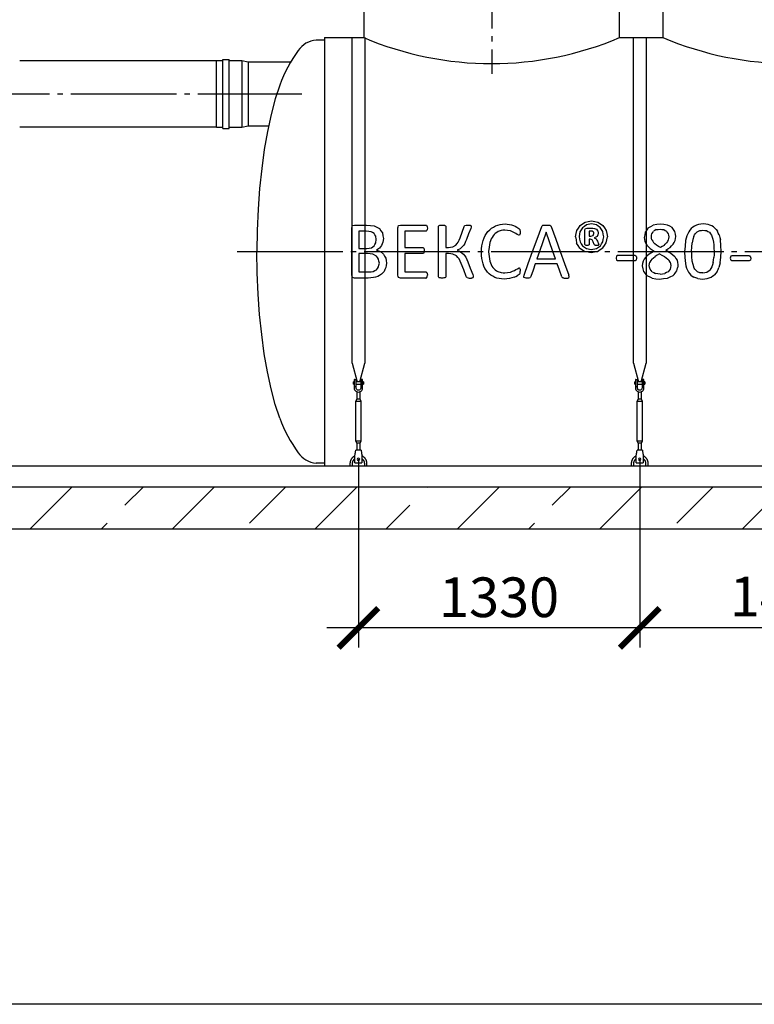
# Model space of a CAD drawing. Units: millimetres. Extents: x -59121 to 112088, y 56226 to 75287.
# Drawn here: x 63544 to 67017, y 57318 to 61974 of the extents above; entities that cross this region are included whole.
import ezdxf

# ---------------------------------------------------------------- set-up
doc = ezdxf.new("R2010")
doc.units = ezdxf.units.MM
doc.linetypes.add('ГОСТ 2.303 5', pattern=[24, 20, -1.5, 1, -1.5])
for name, color, linetype in [('A-GENM', 13, 'Continuous'), ('M-EQPM', 50, 'Continuous'), ('Слой1', 7, 'ГОСТ 2.303 5')]:
    doc.layers.add(name, color=color, linetype=linetype)
doc.layers.add('РАЗМЕРЫ', color=3, linetype='Continuous', lineweight=25)
doc.styles.add('ГОСТ 2.304', font='CS_Gost2304.shx')
doc.dimstyles.new('СПДС', dxfattribs={"dimscale": 100, "dimtxt": 2.5, "dimasz": 2.5, "dimexe": 1.25, "dimexo": 0.625, "dimtad": 1, "dimdec": 0, "dimtxsty": 'ГОСТ 2.304', "dimblk": 'ARCHTICK', "dimblk1": 'ARCHTICK', "dimblk2": 'ARCHTICK', "dimcen": 2.5, "dimdle": 2, "dimadec": 0, "dimazin": 2, "dimtfac": 0.75, "dimtdec": 4, "dimtmove": 1, "dimatfit": 3, "dimfxl": 1, "dimtfill": 1, "dimtolj": 1, "dimarcsym": 0})

# ---------------------------------------------------------------- blocks, each defined once
blk = doc.blocks.new('_ARCHTICK')
at = {"color": 0, "linetype": 'ByBlock', "const_width": 0.15}
blk.add_lwpolyline([(-0.5, -0.5), (0.5, 0.5)], dxfattribs=at)
blk = doc.blocks.new('*D206')
at = {"layer": 'Defpoints', "color": 0}
for p in [(66475.6, 59941.9), (67895.6, 59941.9), (66475.6, 59098.1)]:
    blk.add_point(p, dxfattribs=at)
at = {"layer": 'РАЗМЕРЫ', "color": 0, "lineweight": -2}
for p, q in [((66475.6, 59895), (66475.6, 59004.4)), ((67895.6, 59895), (67895.6, 59004.4)), ((68045.6, 59098.1), (66325.6, 59098.1))]:
    blk.add_line(p, q, dxfattribs=at)
at = {"layer": 'РАЗМЕРЫ', "color": 0, "lineweight": -2, "xscale": 187.5, "yscale": 187.5, "zscale": 187.5, "rotation": 180}
blk.add_blockref('_ARCHTICK', (66475.6, 59098.1), dxfattribs=at)
at = {"layer": 'РАЗМЕРЫ', "color": 0, "lineweight": -2, "xscale": 187.5, "yscale": 187.5, "zscale": 187.5}
blk.add_blockref('_ARCHTICK', (67895.6, 59098.1), dxfattribs=at)
at = {"layer": 'РАЗМЕРЫ', "color": 0, "ltscale": 100, "insert": (67185.6, 59246), "char_height": 187.5, "attachment_point": 5, "style": 'ГОСТ 2.304', "bg_fill": 3, "box_fill_scale": 1.1, "bg_fill_color": 256, "bg_fill_true_color": 13158600, "bg_fill_transparency": 0}
blk.add_mtext('\\A1;1420', dxfattribs=at)
blk = doc.blocks.new('*D207')
at = {"layer": 'Defpoints', "color": 0}
for p in [(65145.6, 59941.9), (66475.6, 59941.9), (65145.6, 59098.1)]:
    blk.add_point(p, dxfattribs=at)
at = {"layer": 'РАЗМЕРЫ', "color": 0, "lineweight": -2}
for p, q in [((65145.6, 59895), (65145.6, 59004.4)), ((66475.6, 59895), (66475.6, 59004.4)), ((66625.6, 59098.1), (64995.6, 59098.1))]:
    blk.add_line(p, q, dxfattribs=at)
at = {"layer": 'РАЗМЕРЫ', "color": 0, "lineweight": -2, "xscale": 187.5, "yscale": 187.5, "zscale": 187.5, "rotation": 180}
blk.add_blockref('_ARCHTICK', (65145.6, 59098.1), dxfattribs=at)
at = {"layer": 'РАЗМЕРЫ', "color": 0, "lineweight": -2, "xscale": 187.5, "yscale": 187.5, "zscale": 187.5}
blk.add_blockref('_ARCHTICK', (66475.6, 59098.1), dxfattribs=at)
at = {"layer": 'РАЗМЕРЫ', "color": 0, "ltscale": 100, "insert": (65810.6, 59242.7), "char_height": 187.5, "attachment_point": 5, "style": 'ГОСТ 2.304', "bg_fill": 3, "box_fill_scale": 1.1, "bg_fill_color": 256, "bg_fill_true_color": 13158600, "bg_fill_transparency": 0}
blk.add_mtext('\\A1;1330', dxfattribs=at)

msp = doc.modelspace()

# ---------------------------------------------------------------- hatches: boundary and pattern name
at = {"layer": 'A-GENM', "ltscale": 75}
h = msp.add_hatch(dxfattribs=at)
h.set_pattern_fill('ANSI33', color=256, scale=75, style=0)
h.set_pattern_definition([(45, (47371.6, 46712.2), (-336.76, 336.76), []), (45, (47708.36, 46712.2), (-336.76, 336.76), [238.125, -119.0625])])
h.paths.add_polyline_path([(53525.6, 59765), (70005.6, 59765), (70005.6, 59565), (53525.6, 59565)])

# ---------------------------------------------------------------- linework, layer by layer
at = {"layer": 'A-GENM'}
for p, q in [((65170.6, 62073), (65170.6, 61889)), ((66380.6, 61889), (66380.6, 62073)), ((66585.6, 62073), (66585.6, 61889)), ((65115.6, 60349.3), (65115.6, 61889)), ((65175.6, 61889), (65175.6, 60349.3)), ((66445.6, 60349.3), (66445.6, 61889)), ((66505.6, 61889), (66505.6, 60349.3)), ((64985.6, 61877), (64945.6, 61877)), ((64503.8, 61458.8), (64503.8, 61786.3)), ((64503.8, 61786.3), (64533.8, 61786.3)), ((64533.8, 61458.8), (64533.8, 61786.3)), ((64503.8, 61780), (64473.8, 61780)), ((64473.8, 61465), (64473.8, 61780)), ((64593.8, 61780), (64533.8, 61780)), ((64623.8, 61773.8), (64593.8, 61780)), ((64593.8, 61780), (64593.8, 61465)), ((64825.2, 61773.8), (64623.8, 61773.8)), ((64623.8, 61773.8), (64623.8, 61471.3)), ((64473.8, 61465), (64503.8, 61465)), ((64503.8, 61458.8), (64533.8, 61458.8)), ((64533.8, 61465), (64593.8, 61465)), ((64593.8, 61465), (64623.8, 61471.3)), ((64623.8, 61471.3), (64720.8, 61471.3)), ((65118.3, 60999.9), (65126.7, 61002.9)), ((65126.7, 61002.9), (65183.7, 61002.9)), ((65335.5, 60999.9), (65344, 61002.9)), ((65344, 61002.9), (65464.7, 61002.9)), ((65467.5, 61002.1), (65469.6, 60999.5)), ((65469.6, 60999.5), (65470.9, 60994.9)), ((65470.9, 60994.9), (65471.4, 60988.2)), ((65524.4, 60997), (65525.2, 60999.5)), ((65524.4, 60877), (65524.4, 60997)), ((65525.2, 60999.5), (65528, 61001.3)), ((65554.7, 61001.3), (65557.4, 60999.5)), ((65557.4, 60999.5), (65558.2, 60997)), ((65558.2, 60997), (65558.2, 60896.8)), ((65645.1, 60995.2), (65646.6, 60998.6)), ((65646.6, 60998.6), (65649.4, 61001)), ((65649.4, 61001), (65654.6, 61002.4)), ((65675.9, 61001.4), (65678.3, 60999.5)), ((65678.9, 60996.8), (65678.2, 60992.2)), ((65678.3, 60999.5), (65678.9, 60996.8)), ((66012.5, 60996.1), (66014.5, 60999.5)), ((66014.5, 60999.5), (66018.2, 61001.6)), ((66050.7, 61001.6), (66054.6, 60999.4)), ((66054.6, 60999.4), (66056.7, 60995.9)), ((66247.5, 61007.8), (66223.5, 61003.1)), ((66270.5, 61003.5), (66247.5, 61007.8)), ((65114.3, 60877), (65114.3, 60989.4)), ((65148.1, 60974), (65148.1, 60891.9)), ((65182.5, 60974), (65148.1, 60974)), ((65230.1, 60934), (65227.6, 60950.7)), ((65331.4, 60877), (65331.4, 60989.4)), ((65464.7, 60974), (65365.2, 60974)), ((65365.2, 60974), (65365.2, 60896.8)), ((65469.6, 60977.3), (65467.5, 60974.8)), ((65470.9, 60981.8), (65469.6, 60977.3)), ((65471.4, 60988.2), (65470.9, 60981.8)), ((65678.2, 60992.2), (65676.4, 60986.2)), ((65820.8, 60977.1), (65806, 60972)), ((65904.3, 60954.7), (65896.5, 60958.4)), ((65904.7, 60986.3), (65908.1, 60982.3)), ((65908.8, 60958.2), (65907, 60955.5)), ((65908.1, 60982.3), (65909.4, 60979.2)), ((65910, 60962.6), (65908.8, 60958.2)), ((65909.4, 60979.2), (65910.2, 60974.9)), ((65910.5, 60969.1), (65910, 60962.6)), ((65910.2, 60974.9), (65910.5, 60969.1)), ((66216.6, 60979.4), (66218.7, 60986)), ((66216.6, 60910.1), (66216.6, 60979.4)), ((66218.7, 60986), (66225.2, 60988.5)), ((66225.2, 60988.5), (66247.4, 60988.5)), ((66235.8, 60974), (66235.8, 60949.9)), ((66244.7, 60974), (66235.8, 60974)), ((66235.8, 60949.9), (66244.3, 60949.9)), ((66244.3, 60949.9), (66255.5, 60953.3)), ((66255.8, 60970.6), (66251.4, 60973.1)), ((66255.5, 60953.3), (66258.6, 60962.4)), ((66258, 60966.9), (66255.8, 60970.6)), ((66258.6, 60962.4), (66258, 60966.9)), ((66261, 60987.1), (66271, 60982.6)), ((66277.3, 60975.1), (66279.4, 60964.3)), ((65206.9, 60895.4), (65220, 60904.6)), ((65227.7, 60918.1), (65230.1, 60934)), ((65263.9, 60938.5), (65261.7, 60921.2)), ((65591.4, 60899.5), (65606.3, 60907.8)), ((65638.4, 60900.7), (65626.8, 60890.8)), ((66218.6, 60907.2), (66216.6, 60910.1)), ((66235.8, 60909.9), (66234.1, 60907.1)), ((66235.8, 60935.4), (66235.8, 60909.9)), ((66241, 60935.4), (66235.8, 60935.4)), ((66250.6, 60932.7), (66241, 60935.4)), ((66256.1, 60923.4), (66250.6, 60932.7)), ((66260.1, 60910.8), (66256.1, 60923.4)), ((66261.2, 60908.5), (66260.1, 60910.8)), ((66260.9, 60941.9), (66269.6, 60936.9)), ((66263.1, 60907.3), (66261.2, 60908.5)), ((66276.5, 60926.4), (66281.2, 60914.7)), ((66282.5, 60909.4), (66280.8, 60907.1)), ((66281.2, 60914.7), (66282.5, 60909.4)), ((65114.3, 60765.6), (65114.3, 60877)), ((65148.1, 60891.9), (65186, 60891.9)), ((65148.1, 60867.8), (65148.1, 60781)), ((65187.7, 60867.8), (65148.1, 60867.8)), ((65230.7, 60856.2), (65213.6, 60864.9)), ((65245, 60893.5), (65230.5, 60884.4)), ((65230.5, 60884.4), (65249.2, 60877.4)), ((65249.7, 60877), (65264.3, 60864.5)), ((65331.4, 60765.6), (65331.4, 60877)), ((65365.2, 60896.8), (65450.3, 60896.8)), ((65365.2, 60867.8), (65365.2, 60781)), ((65450.3, 60867.8), (65365.2, 60867.8)), ((65450.3, 60896.8), (65453, 60895.8)), ((65453, 60895.8), (65455.2, 60893.2)), ((65455.2, 60871), (65453, 60868.5)), ((65455.2, 60893.2), (65456.5, 60888.7)), ((65456.5, 60875.3), (65455.2, 60871)), ((65456.5, 60888.7), (65456.9, 60881.8)), ((65456.9, 60881.8), (65456.6, 60877)), ((65524.4, 60758.2), (65524.4, 60877)), ((65558.2, 60896.8), (65571.7, 60896.8)), ((65558.2, 60867.8), (65558.2, 60758.2)), ((65572, 60867.8), (65558.2, 60867.8)), ((65609.1, 60856.7), (65592.7, 60865.1)), ((65626.8, 60890.8), (65612.8, 60884.6)), ((65612.8, 60884.6), (65627.9, 60877)), ((65628.8, 60876.6), (65641.8, 60865.8)), ((65761, 60877), (65760.9, 60875.9)), ((66223.4, 60877), (66246.8, 60872.6)), ((66223.8, 60891.5), (66246.8, 60887.1)), ((66246.8, 60887.1), (66271, 60891.9)), ((66246.8, 60872.6), (66268.9, 60877)), ((66268.9, 60877), (66276.5, 60878.5)), ((66365.8, 60855.5), (66364, 60846.2)), ((66371.1, 60858.2), (66365.8, 60855.5)), ((66453.6, 60858.2), (66371.1, 60858.2)), ((66458.7, 60855.6), (66456.5, 60857.6)), ((66458.7, 60855.6), (66460, 60851.8)), ((66539.4, 60876.9), (66520.4, 60865.9)), ((66610, 60876.9), (66598.6, 60883.4)), ((66610, 60876.9), (66623.2, 60869.3)), ((66721.2, 60877), (66721.1, 60879.2)), ((66827.2, 60877), (66827.3, 60875.7)), ((66860.9, 60877), (66861, 60878.1)), ((66905.6, 60855.4), (66903.8, 60846.1)), ((66910.9, 60858), (66905.6, 60855.4)), ((66993.4, 60858), (66910.9, 60858)), ((66998.4, 60855.5), (66996.3, 60857.5)), ((66998.4, 60855.5), (66999.8, 60851.7)), ((66085.3, 60819.6), (65981.3, 60819.6)), ((65989.7, 60843.7), (66076.6, 60843.7)), ((66364, 60846.2), (66365.8, 60836.8)), ((66371.1, 60834), (66365.8, 60836.8)), ((66453.6, 60834), (66371.1, 60834)), ((66458.8, 60836.7), (66453.6, 60834)), ((66460.5, 60846.2), (66458.8, 60836.7)), ((66460, 60851.8), (66460.5, 60846.2)), ((66903.8, 60846.1), (66905.6, 60836.6)), ((66910.9, 60833.9), (66905.6, 60836.6)), ((66993.4, 60833.9), (66910.9, 60833.9)), ((66998.6, 60836.6), (66993.4, 60833.9)), ((67000.3, 60846.1), (66998.6, 60836.6)), ((66999.8, 60851.7), (67000.3, 60846.1)), ((65148.1, 60781), (65196.1, 60781)), ((65365.2, 60781), (65464.6, 60781)), ((65467.4, 60780.2), (65469.6, 60777.7)), ((65469.6, 60777.7), (65471, 60773.2)), ((65469.6, 60755.4), (65471, 60760)), ((65471, 60773.2), (65471.4, 60766.4)), ((65471, 60760), (65471.4, 60766.4)), ((65656.3, 60756.4), (65654.7, 60759.9)), ((65685.8, 60769.1), (65688.1, 60762)), ((65688.1, 60762), (65688.5, 60758.4)), ((65805.4, 60782.6), (65820.6, 60777.8)), ((65897.2, 60796.5), (65905.3, 60800.3)), ((65905.6, 60769.4), (65908.3, 60772.7)), ((65907.7, 60799.7), (65909.3, 60797.4)), ((65908.3, 60772.7), (65909.6, 60775.8)), ((65909.3, 60797.4), (65910.2, 60792.8)), ((65909.6, 60775.8), (65910.3, 60779.9)), ((65910.2, 60792.8), (65910.5, 60785.4)), ((65910.3, 60779.9), (65910.5, 60785.4)), ((65927, 60758.4), (65928.6, 60765.2)), ((66142.2, 60758.2), (66140.6, 60765.1)), ((66760.5, 60777.5), (66749.5, 60781.7)), ((65126.6, 60752), (65118.3, 60755)), ((65191.7, 60752), (65126.6, 60752)), ((65343.9, 60752), (65335.4, 60755)), ((65464.6, 60752), (65343.9, 60752)), ((65467.4, 60752.8), (65469.6, 60755.4)), ((65525.2, 60755.5), (65524.4, 60758.2)), ((65528, 60753.7), (65525.2, 60755.5)), ((65557.4, 60755.5), (65554.7, 60753.7)), ((65558.2, 60758.2), (65557.4, 60755.5)), ((65659.2, 60754), (65656.3, 60756.4)), ((65659.2, 60754), (65664.3, 60752.5)), ((65685.3, 60753.6), (65680.5, 60752.4)), ((65685.3, 60753.6), (65687.8, 60755.5)), ((65688.5, 60758.4), (65687.8, 60755.5)), ((65928.3, 60754.4), (65927, 60758.4)), ((65933.3, 60752.5), (65928.3, 60754.4)), ((65956.5, 60753.7), (65951.3, 60752.4)), ((65959.3, 60755.9), (65956.5, 60753.7)), ((65960.9, 60758.9), (65959.3, 60755.9)), ((66106.7, 60758.1), (66108.4, 60755.1)), ((66108.4, 60755.1), (66111.1, 60753.3)), ((66135.6, 60752.4), (66140.8, 60754.2)), ((66140.8, 60754.2), (66142.2, 60758.2)), ((65115.6, 60349.3), (65139.3, 60261.2)), ((65152, 60261.2), (65175.6, 60349.3)), ((66445.6, 60349.3), (66469.3, 60261.2)), ((66482, 60261.2), (66505.6, 60349.3)), ((65125.6, 60262), (65122.1, 60262)), ((65122.1, 60256), (65122.1, 60262)), ((65122.1, 60250), (65122.1, 60256)), ((65122.1, 60250), (65125.6, 60250)), ((65125.6, 60272), (65125.6, 60237)), ((65126.6, 60273), (65134.6, 60273)), ((65134.6, 60237), (65134.6, 60273)), ((65156.6, 60262), (65134.6, 60262)), ((65134.6, 60250), (65156.6, 60250)), ((65164.6, 60273), (65156.6, 60273)), ((65156.6, 60273), (65156.6, 60237)), ((65165.6, 60237), (65165.6, 60272)), ((65169.1, 60262), (65165.6, 60262)), ((65165.6, 60250), (65169.1, 60250)), ((65169.1, 60262), (65169.1, 60256)), ((65169.1, 60256), (65169.1, 60250)), ((66455.6, 60262), (66452.1, 60262)), ((66452.1, 60256), (66452.1, 60262)), ((66452.1, 60250), (66452.1, 60256)), ((66452.1, 60250), (66455.6, 60250)), ((66455.6, 60272), (66455.6, 60237)), ((66456.6, 60273), (66464.6, 60273)), ((66464.6, 60237), (66464.6, 60273)), ((66486.6, 60262), (66464.6, 60262)), ((66464.6, 60250), (66486.6, 60250)), ((66494.6, 60273), (66486.6, 60273)), ((66486.6, 60273), (66486.6, 60237)), ((66495.6, 60237), (66495.6, 60272)), ((66499.1, 60262), (66495.6, 60262)), ((66495.6, 60250), (66499.1, 60250)), ((66499.1, 60262), (66499.1, 60256)), ((66499.1, 60256), (66499.1, 60250)), ((65134.6, 60237), (65125.6, 60237)), ((65125.6, 60237), (65125.6, 60233)), ((65134.6, 60233), (65134.6, 60237)), ((65137.6, 60214.8), (65137.6, 60179)), ((65153.6, 60179), (65153.6, 60214.8)), ((65165.6, 60237), (65156.6, 60237)), ((65156.6, 60237), (65156.6, 60233)), ((65165.6, 60233), (65165.6, 60237)), ((66464.6, 60237), (66455.6, 60237)), ((66455.6, 60237), (66455.6, 60233)), ((66464.6, 60233), (66464.6, 60237)), ((66467.6, 60214.8), (66467.6, 60179)), ((66483.6, 60179), (66483.6, 60214.8)), ((66495.6, 60237), (66486.6, 60237)), ((66486.6, 60237), (66486.6, 60233)), ((66495.6, 60233), (66495.6, 60237)), ((65137.6, 60179), (65132.1, 60168)), ((65132.1, 60168), (65132.1, 59983)), ((65159.1, 60168), (65132.1, 60168)), ((65153.6, 60179), (65137.6, 60179)), ((65159.1, 60168), (65153.6, 60179)), ((65159.1, 59983), (65159.1, 60168)), ((66467.6, 60179), (66462.1, 60168)), ((66462.1, 60168), (66462.1, 59983)), ((66489.1, 60168), (66462.1, 60168)), ((66483.6, 60179), (66467.6, 60179)), ((66489.1, 60168), (66483.6, 60179)), ((66489.1, 59983), (66489.1, 60168)), ((65132.1, 59983), (65137.6, 59972)), ((65132.1, 59983), (65159.1, 59983)), ((65137.6, 59972), (65137.6, 59936)), ((65153.6, 59972), (65137.6, 59972)), ((65153.6, 59972), (65159.1, 59983)), ((65153.6, 59936), (65153.6, 59972)), ((66462.1, 59983), (66467.6, 59972)), ((66462.1, 59983), (66489.1, 59983)), ((66467.6, 59972), (66467.6, 59936)), ((66483.6, 59972), (66467.6, 59972)), ((66483.6, 59972), (66489.1, 59983)), ((66483.6, 59936), (66483.6, 59972)), ((65158.1, 59938), (65133.1, 59938)), ((66488.1, 59938), (66463.1, 59938)), ((64985.6, 59877), (64945.6, 59877)), ((65129.1, 59914), (65129.8, 59918)), ((65129.1, 59879), (65129.1, 59914)), ((65129.1, 59878), (65129.1, 59879)), ((65129.1, 59878), (65162.1, 59878)), ((65129.1, 59878), (65162.1, 59878)), ((65129.1, 59878), (65162.1, 59878)), ((65161.5, 59918), (65162.1, 59914)), ((65162.1, 59914), (65162.1, 59879)), ((65162.1, 59879), (65162.1, 59878)), ((66459.1, 59914), (66459.8, 59918)), ((66459.1, 59879), (66459.1, 59914)), ((66459.1, 59878), (66459.1, 59879)), ((66459.1, 59878), (66492.1, 59878)), ((66459.1, 59878), (66492.1, 59878)), ((66459.1, 59878), (66492.1, 59878)), ((66491.5, 59918), (66492.1, 59914)), ((66492.1, 59914), (66492.1, 59879)), ((66492.1, 59879), (66492.1, 59878)), ((65105.6, 59875), (65105.6, 59865)), ((65117.6, 59865), (65117.6, 59875)), ((65173.6, 59875), (65173.6, 59865)), ((65185.6, 59865), (65185.6, 59875)), ((66435.6, 59875), (66435.6, 59865)), ((66447.6, 59865), (66447.6, 59875)), ((66503.6, 59875), (66503.6, 59865)), ((66515.6, 59865), (66515.6, 59875))]:
    msp.add_line(p, q, dxfattribs=at)
at = {"layer": 'A-GENM', "ltscale": 75}
for p, q in [((64985.6, 61889), (64985.6, 59865)), ((64985.6, 61889), (65170.6, 61889)), ((66380.6, 61889), (66585.6, 61889)), ((64473.8, 61780), (63544, 61780)), ((64473.8, 61465), (63544, 61465)), ((64985.6, 59865), (69385.6, 59865))]:
    msp.add_line(p, q, dxfattribs=at)
at = {"layer": 'A-GENM', "flags": 128}
for points in [[(64773.3, 61665), (64751.9, 61599), (64732.6, 61525.7), (64715.4, 61445.8), (64700.5, 61360.1), (64688.1, 61269.5), (64678.4, 61174.9), (64671.3, 61077.3), (64667.1, 60977.7), (64665.6, 60877)], [(65114.3, 60989.4), (65116.3, 60994.6), (65118.3, 60999.9)], [(65183.7, 61002.9), (65202.2, 61000.8), (65220.6, 60998.6)], [(65220.6, 60998.6), (65232.6, 60992.3), (65244.6, 60986)], [(65331.4, 60989.4), (65333.5, 60994.6), (65335.5, 60999.9)], [(65464.7, 61002.9), (65466.1, 61002.5), (65467.5, 61002.1)], [(65528, 61001.3), (65530.6, 61001.9), (65533.3, 61002.4)], [(65533.3, 61002.4), (65537.3, 61002.7), (65541.3, 61002.9)], [(65541.3, 61002.9), (65545.4, 61002.7), (65549.5, 61002.4)], [(65549.5, 61002.4), (65552.1, 61001.9), (65554.7, 61001.3)], [(65626.7, 60941.7), (65635.9, 60968.5), (65645.1, 60995.2)], [(65654.6, 61002.4), (65658.9, 61002.7), (65663.2, 61002.9)], [(65663.2, 61002.9), (65667.1, 61002.7), (65671.1, 61002.6)], [(65671.1, 61002.6), (65673.5, 61002), (65675.9, 61001.4)], [(65774.3, 60987.6), (65783.8, 60993.2), (65793.4, 60998.7)], [(65793.4, 60998.7), (65804.2, 61002.1), (65815, 61005.5)], [(65815, 61005.5), (65826.9, 61006.6), (65838.8, 61007.8)], [(65838.8, 61007.8), (65849.5, 61006.7), (65860.2, 61005.7)], [(65860.2, 61005.7), (65869.8, 61003.1), (65879.4, 61000.4)], [(65879.4, 61000.4), (65887.3, 60996.8), (65895.2, 60993.1)], [(65895.2, 60993.1), (65899.9, 60989.7), (65904.7, 60986.3)], [(65969.2, 60877), (65990.9, 60936.6), (66012.5, 60996.1)], [(66018.2, 61001.6), (66021.3, 61002.1), (66024.3, 61002.6)], [(66024.3, 61002.6), (66029.1, 61002.8), (66033.9, 61002.9)], [(66033.9, 61002.9), (66039, 61002.8), (66044.1, 61002.6)], [(66044.1, 61002.6), (66047.4, 61002.1), (66050.7, 61001.6)], [(66056.7, 60995.9), (66078.3, 60936.6), (66099.9, 60877)], [(66177.5, 60976.8), (66185.6, 60988.7), (66193.6, 61000.6)], [(66193.6, 61000.6), (66205.7, 61008.5), (66217.7, 61016.5)], [(66223.5, 61003.1), (66214.3, 60996.7), (66205.1, 60990.2)], [(66217.7, 61016.5), (66232.6, 61019.3), (66247.5, 61022.2)], [(66247.5, 61022.2), (66262.7, 61019.4), (66277.8, 61016.7)], [(66288.9, 60991.1), (66279.7, 60997.3), (66270.5, 61003.5)], [(66277.8, 61016.7), (66289.6, 61008.9), (66301.5, 61001.2)], [(66301.5, 61001.2), (66309.3, 60989.4), (66317.1, 60977.6)], [(66515.8, 60989), (66527.8, 60995.8), (66539.9, 61002.6)], [(66574.1, 61007.6), (66557, 61005.1), (66539.9, 61002.6)], [(66606.6, 61003), (66590.3, 61005.3), (66574.1, 61007.6)], [(66629.1, 60990.5), (66617.9, 60996.8), (66606.6, 61003)], [(66734.7, 60998.3), (66727, 60992.5), (66719.3, 60986.8)], [(66753.7, 61005.4), (66744.2, 61001.8), (66734.7, 60998.3)], [(66776.6, 61007.8), (66765.2, 61006.6), (66753.7, 61005.4)], [(66798.6, 61005.6), (66787.6, 61006.7), (66776.6, 61007.8)], [(66816.7, 60999.2), (66807.6, 61002.4), (66798.6, 61005.6)], [(66831.3, 60988.7), (66824, 60994), (66816.7, 60999.2)], [(65205.6, 60971.2), (65194.1, 60972.6), (65182.5, 60974)], [(65219.7, 60963.3), (65212.6, 60967.3), (65205.6, 60971.2)], [(65227.6, 60950.7), (65223.6, 60957), (65219.7, 60963.3)], [(65244.6, 60986), (65251.8, 60975.9), (65259, 60965.7)], [(65259, 60965.7), (65261.5, 60952.1), (65263.9, 60938.5)], [(65467.5, 60974.8), (65466.1, 60974.4), (65464.7, 60974)], [(65676.4, 60986.2), (65666.6, 60960.6), (65656.8, 60935)], [(65735.2, 60930.5), (65740.1, 60942), (65745, 60953.4)], [(65745, 60953.4), (65751.6, 60962.9), (65758.1, 60972.5)], [(65758.1, 60972.5), (65766.2, 60980), (65774.3, 60987.6)], [(65781.9, 60951.9), (65777.4, 60944.5), (65773, 60937.2)], [(65792.9, 60963.5), (65787.4, 60957.7), (65781.9, 60951.9)], [(65806, 60972), (65799.4, 60967.8), (65792.9, 60963.5)], [(65837.3, 60978.8), (65829, 60978), (65820.8, 60977.1)], [(65864.4, 60975), (65850.8, 60976.9), (65837.3, 60978.8)], [(65883.5, 60966.7), (65874, 60970.9), (65864.4, 60975)], [(65896.5, 60958.4), (65890, 60962.6), (65883.5, 60966.7)], [(65907, 60955.5), (65905.6, 60955.1), (65904.3, 60954.7)], [(66033, 60969.2), (66017.1, 60923.1), (66001.2, 60877)], [(66065, 60877), (66049, 60923.1), (66033, 60969.2)], [(66171.6, 60947.4), (66174.6, 60962.1), (66177.5, 60976.8)], [(66171.6, 60947.4), (66174.4, 60932.4), (66177.2, 60917.4)], [(66193.2, 60971.3), (66191.1, 60959.7), (66189, 60948.2)], [(66189, 60948.2), (66191.2, 60935.8), (66193.4, 60923.3)], [(66205.1, 60990.2), (66199.1, 60980.7), (66193.2, 60971.3)], [(66251.4, 60973.1), (66248, 60973.5), (66244.7, 60974)], [(66247.4, 60988.5), (66254.2, 60987.8), (66261, 60987.1)], [(66274.4, 60949.4), (66267.7, 60945.6), (66260.9, 60941.9)], [(66271, 60982.6), (66274.2, 60978.9), (66277.3, 60975.1)], [(66279.4, 60964.3), (66276.9, 60956.8), (66274.4, 60949.4)], [(66301, 60971.8), (66294.9, 60981.4), (66288.9, 60991.1)], [(66305.3, 60946.7), (66303.1, 60959.2), (66301, 60971.8)], [(66301.2, 60923.6), (66303.2, 60935.2), (66305.3, 60946.7)], [(66316.8, 60918.3), (66319.8, 60933.1), (66322.7, 60947.8)], [(66317.1, 60977.6), (66319.9, 60962.7), (66322.7, 60947.8)], [(66501.6, 60968.8), (66499.2, 60956.3), (66496.9, 60943.8)], [(66515.8, 60989), (66508.7, 60978.9), (66501.6, 60968.8)], [(66530.7, 60946.8), (66532, 60954.4), (66533.3, 60962)], [(66533.2, 60932.3), (66531.9, 60939.5), (66530.7, 60946.8)], [(66533.3, 60962), (66537.1, 60967.8), (66541, 60973.6)], [(66553.8, 60981), (66547.4, 60977.3), (66541, 60973.6)], [(66553.8, 60981), (66562.7, 60982.3), (66571.5, 60983.5)], [(66571.5, 60983.5), (66580.3, 60982.2), (66589.2, 60981)], [(66589.2, 60981), (66595.6, 60977.3), (66602.1, 60973.7)], [(66602.1, 60973.7), (66606, 60967.9), (66610, 60962)], [(66610, 60962), (66611.4, 60954.4), (66612.7, 60946.8)], [(66612.7, 60946.8), (66611.5, 60939.5), (66610.2, 60932.2)], [(66642.3, 60971.8), (66635.7, 60981.2), (66629.1, 60990.5)], [(66646.5, 60948.7), (66644.4, 60960.3), (66642.3, 60971.8)], [(66643.3, 60929.6), (66644.9, 60939.2), (66646.5, 60948.7)], [(66698.1, 60952.4), (66695.1, 60941.2), (66692, 60930)], [(66707.1, 60971.5), (66702.6, 60961.9), (66698.1, 60952.4)], [(66719.3, 60986.8), (66713.2, 60979.1), (66707.1, 60971.5)], [(66731.3, 60949.9), (66727.3, 60934), (66723.2, 60918.2)], [(66731.3, 60949.9), (66734.9, 60955.9), (66738.4, 60961.9)], [(66738.4, 60961.9), (66743, 60966.5), (66747.7, 60971.1)], [(66747.7, 60971.1), (66753.6, 60974), (66759.6, 60976.9)], [(66759.6, 60976.9), (66767.1, 60977.8), (66774.6, 60978.8)], [(66774.6, 60978.8), (66783.1, 60977.6), (66791.6, 60976.4)], [(66791.6, 60976.4), (66798.3, 60972.5), (66805, 60968.7)], [(66805, 60968.7), (66810, 60961.9), (66815, 60955.2)], [(66815, 60955.2), (66818.5, 60945.4), (66821.9, 60935.6)], [(66831.3, 60988.7), (66837, 60981.5), (66842.8, 60974.2)], [(66851.2, 60955.8), (66847, 60965), (66842.8, 60974.2)], [(66851.2, 60955.8), (66854, 60944.7), (66856.8, 60933.5)], [(65220, 60904.6), (65223.9, 60911.3), (65227.7, 60918.1)], [(65255.4, 60906), (65250.2, 60899.7), (65245, 60893.5)], [(65261.7, 60921.2), (65258.6, 60913.6), (65255.4, 60906)], [(65571.7, 60896.8), (65581.6, 60898.2), (65591.4, 60899.5)], [(65606.3, 60907.8), (65612.1, 60914.8), (65617.8, 60921.7)], [(65617.8, 60921.7), (65622.2, 60931.7), (65626.7, 60941.7)], [(65648.2, 60915.1), (65643.3, 60907.9), (65638.4, 60900.7)], [(65656.8, 60935), (65652.5, 60925), (65648.2, 60915.1)], [(65727.3, 60877), (65728.2, 60890.5), (65729.1, 60904)], [(65729.1, 60904), (65732.2, 60917.3), (65735.2, 60930.5)], [(65766.4, 60919.5), (65763.7, 60898.3), (65761, 60877)], [(65773, 60937.2), (65769.7, 60928.4), (65766.4, 60919.5)], [(66192.8, 60893.9), (66185, 60905.7), (66177.2, 60917.4)], [(66193.4, 60923.3), (66199.4, 60913.6), (66205.4, 60903.9)], [(66205.4, 60903.9), (66214.6, 60897.7), (66223.8, 60891.5)], [(66226.5, 60906.4), (66222.5, 60906.8), (66218.6, 60907.2)], [(66234.1, 60907.1), (66230.3, 60906.8), (66226.5, 60906.4)], [(66266.4, 60906.6), (66264.8, 60906.9), (66263.1, 60907.3)], [(66271.7, 60906.4), (66269, 60906.5), (66266.4, 60906.6)], [(66269.6, 60936.9), (66273, 60931.7), (66276.5, 60926.4)], [(66271, 60891.9), (66280.2, 60898.3), (66289.4, 60904.7)], [(66277.5, 60906.6), (66274.6, 60906.5), (66271.7, 60906.4)], [(66280.8, 60907.1), (66279.1, 60906.8), (66277.5, 60906.6)], [(66289.4, 60904.7), (66295.3, 60914.2), (66301.2, 60923.6)], [(66300.7, 60894.5), (66308.8, 60906.4), (66316.8, 60918.3)], [(66496.9, 60943.8), (66498.5, 60934), (66500.1, 60924.3)], [(66500.1, 60924.3), (66504.7, 60915.8), (66509.4, 60907.3)], [(66509.4, 60907.3), (66516.8, 60900), (66524.3, 60892.7)], [(66533.2, 60932.3), (66537.1, 60925.9), (66541.1, 60919.5)], [(66554.5, 60907.8), (66547.8, 60913.7), (66541.1, 60919.5)], [(66573.7, 60895.9), (66564.1, 60901.8), (66554.5, 60907.8)], [(66590.4, 60906.8), (66582.1, 60901.4), (66573.7, 60895.9)], [(66590.4, 60906.8), (66596.5, 60912.9), (66602.6, 60918.9)], [(66610.2, 60932.2), (66606.4, 60925.5), (66602.6, 60918.9)], [(66619, 60896.8), (66626.5, 60904.5), (66634, 60912.2)], [(66634, 60912.2), (66638.7, 60920.9), (66643.3, 60929.6)], [(66692, 60930), (66689.7, 60903.4), (66687.3, 60876.9)], [(66721.1, 60879.2), (66722.2, 60898.7), (66723.2, 60918.2)], [(66821.9, 60935.6), (66823.9, 60922.5), (66825.9, 60909.3)], [(66825.9, 60909.3), (66826.5, 60893.2), (66827.2, 60877)], [(66861, 60878.1), (66858.9, 60905.8), (66856.8, 60933.5)], [(64773.3, 60089), (64751.9, 60155), (64732.6, 60228.3), (64715.4, 60308.2), (64700.5, 60393.9), (64688.1, 60484.5), (64678.4, 60579.1), (64671.3, 60676.7), (64667.1, 60776.4), (64665.6, 60877)], [(65186, 60891.9), (65196.4, 60893.7), (65206.9, 60895.4)], [(65213.6, 60864.9), (65200.6, 60866.4), (65187.7, 60867.8)], [(65241, 60842.1), (65235.9, 60849.2), (65230.7, 60856.2)], [(65249.2, 60877.4), (65249.4, 60877.2), (65249.7, 60877)], [(65264.3, 60864.5), (65269.5, 60855.3), (65274.6, 60846.1)], [(65453, 60868.5), (65451.7, 60868.2), (65450.3, 60867.8)], [(65592.7, 60865.1), (65582.3, 60866.5), (65572, 60867.8)], [(65621.8, 60842.3), (65615.4, 60849.5), (65609.1, 60856.7)], [(65627.9, 60877), (65628.3, 60876.8), (65628.8, 60876.6)], [(65641.8, 60865.8), (65647.2, 60858.1), (65652.7, 60850.4)], [(65729, 60845.1), (65728, 60859.6), (65727.1, 60874.2)], [(65760.9, 60875.9), (65763.5, 60854.4), (65766.2, 60832.8)], [(65928.6, 60765.2), (65948.9, 60821), (65969.2, 60877)], [(66001.2, 60877), (65995.4, 60860.4), (65989.7, 60843.7)], [(66076.6, 60843.7), (66070.8, 60860.4), (66065, 60877)], [(66099.9, 60877), (66120.3, 60821), (66140.6, 60765.1)], [(66192.8, 60893.9), (66204.7, 60886.1), (66216.6, 60878.3)], [(66216.6, 60878.3), (66220, 60877.7), (66223.4, 60877)], [(66276.5, 60878.5), (66288.6, 60886.5), (66300.7, 60894.5)], [(66453.6, 60858.2), (66455, 60857.9), (66456.5, 60857.6)], [(66520.4, 60865.9), (66511.4, 60858), (66502.4, 60850.1)], [(66524.3, 60892.7), (66534.5, 60886.3), (66544.6, 60879.9)], [(66532.9, 60841.7), (66540.5, 60848.1), (66548, 60854.5)], [(66569.4, 60866.9), (66558.7, 60860.7), (66548, 60854.5)], [(66569.4, 60866.9), (66580.9, 60860.6), (66592.5, 60854.3)], [(66592.5, 60854.3), (66600.8, 60847.9), (66609.1, 60841.6)], [(66598.6, 60883.4), (66608.8, 60890.1), (66619, 60896.8)], [(66623.2, 60869.3), (66632.2, 60861.5), (66641.2, 60853.8)], [(66641.2, 60853.8), (66646.8, 60845), (66652.3, 60836.2)], [(66687.3, 60876.9), (66689.4, 60849.1), (66691.5, 60821.4)], [(66724, 60831.6), (66722.6, 60854.3), (66721.2, 60877)], [(66827.3, 60875.7), (66826.8, 60862.4), (66826.4, 60849)], [(66856.5, 60824.8), (66858.7, 60850.9), (66860.9, 60877)], [(66993.4, 60858), (66994.8, 60857.8), (66996.3, 60857.5)], [(65240.9, 60804.6), (65242.8, 60813.6), (65244.6, 60822.7)], [(65244.6, 60822.7), (65242.8, 60832.4), (65241, 60842.1)], [(65274.6, 60846.1), (65276.5, 60834.6), (65278.4, 60823)], [(65278.4, 60823), (65276.9, 60812.2), (65275.4, 60801.5)], [(65632, 60821.2), (65626.9, 60831.7), (65621.8, 60842.3)], [(65654.7, 60759.9), (65643.4, 60790.5), (65632, 60821.2)], [(65652.7, 60850.4), (65657.6, 60839.6), (65662.4, 60828.8)], [(65662.4, 60828.8), (65674.1, 60798.9), (65685.8, 60769.1)], [(65734.6, 60819.6), (65731.8, 60832.3), (65729, 60845.1)], [(65743.7, 60797.8), (65739.2, 60808.7), (65734.6, 60819.6)], [(65766.2, 60832.8), (65769.4, 60824.3), (65772.6, 60815.7)], [(65772.6, 60815.7), (65776.9, 60808.6), (65781.2, 60801.6)], [(65981.3, 60819.6), (65971.1, 60789.2), (65960.9, 60758.9)], [(66106.7, 60758.1), (66096, 60788.8), (66085.3, 60819.6)], [(66491.2, 60831.8), (66489.2, 60820.8), (66487.3, 60809.8)], [(66487.3, 60809.8), (66490.1, 60796.4), (66492.9, 60783)], [(66502.4, 60850.1), (66496.8, 60840.9), (66491.2, 60831.8)], [(66521, 60811.7), (66522.5, 60819.8), (66524, 60827.8)], [(66524.2, 60794.6), (66522.6, 60803.1), (66521, 60811.7)], [(66532.9, 60841.7), (66528.5, 60834.8), (66524, 60827.8)], [(66619.1, 60827.6), (66614.1, 60834.6), (66609.1, 60841.6)], [(66619.1, 60827.6), (66620.7, 60819.3), (66622.4, 60811)], [(66622.4, 60811), (66620.8, 60802.7), (66619.2, 60794.5)], [(66652.3, 60836.2), (66654.2, 60825.9), (66656.1, 60815.7)], [(66656.1, 60815.7), (66655.4, 60808), (66654.7, 60800.2)], [(66691.5, 60821.4), (66694.3, 60810.3), (66697.1, 60799.2)], [(66733.3, 60799.7), (66728.7, 60815.6), (66724, 60831.6)], [(66823.1, 60825.2), (66820, 60815.1), (66816.9, 60805.1)], [(66823.1, 60825.2), (66824.8, 60837.1), (66826.4, 60849)], [(66856.5, 60824.8), (66853.4, 60813.7), (66850.4, 60802.5)], [(65118.3, 60755), (65116.3, 60760.3), (65114.3, 60765.6)], [(65196.1, 60781), (65206, 60782.3), (65215.9, 60783.6)], [(65215.9, 60783.6), (65223.4, 60787.6), (65230.8, 60791.6)], [(65236.9, 60760), (65226.7, 60757), (65216.5, 60754)], [(65230.8, 60791.6), (65235.9, 60798.1), (65240.9, 60804.6)], [(65254, 60770), (65245.5, 60765), (65236.9, 60760)], [(65267, 60783.8), (65260.5, 60776.9), (65254, 60770)], [(65275.4, 60801.5), (65271.2, 60792.6), (65267, 60783.8)], [(65335.4, 60755), (65333.4, 60760.3), (65331.4, 60765.6)], [(65464.6, 60781), (65466, 60780.6), (65467.4, 60780.2)], [(65756.1, 60779.8), (65749.9, 60788.8), (65743.7, 60797.8)], [(65771.5, 60765.7), (65763.8, 60772.7), (65756.1, 60779.8)], [(65789.9, 60755.4), (65780.7, 60760.6), (65771.5, 60765.7)], [(65781.2, 60801.6), (65786.7, 60796.1), (65792.2, 60790.6)], [(65792.2, 60790.6), (65798.8, 60786.6), (65805.4, 60782.6)], [(65820.6, 60777.8), (65829.2, 60777), (65837.8, 60776.1)], [(65837.8, 60776.1), (65851.1, 60778), (65864.5, 60779.9)], [(65864.5, 60779.9), (65874.2, 60784), (65884, 60788.2)], [(65881.9, 60756), (65889.6, 60759.8), (65897.4, 60763.6)], [(65884, 60788.2), (65890.6, 60792.4), (65897.2, 60796.5)], [(65905.6, 60769.4), (65901.5, 60766.5), (65897.4, 60763.6)], [(65905.3, 60800.3), (65906.5, 60800), (65907.7, 60799.7)], [(66492.9, 60783), (66501, 60773.2), (66509.2, 60763.3)], [(66535.1, 60751.2), (66522.1, 60757.2), (66509.2, 60763.3)], [(66533.9, 60781.8), (66529.1, 60788.2), (66524.2, 60794.6)], [(66533.9, 60781.8), (66541.9, 60777.8), (66549.9, 60773.8)], [(66572.3, 60771.2), (66561.1, 60772.5), (66549.9, 60773.8)], [(66572.3, 60771.2), (66583.2, 60772.5), (66594, 60773.8)], [(66609.7, 60781.9), (66601.9, 60777.9), (66594, 60773.8)], [(66606.6, 60751.5), (66620.1, 60758.2), (66633.6, 60764.8)], [(66619.2, 60794.5), (66614.4, 60788.2), (66609.7, 60781.9)], [(66633.6, 60764.8), (66638.4, 60769.7), (66643.2, 60774.7)], [(66643.2, 60774.7), (66646.8, 60780.6), (66650.3, 60786.5)], [(66650.3, 60786.5), (66652.5, 60793.3), (66654.7, 60800.2)], [(66697.1, 60799.2), (66701.3, 60790), (66705.6, 60780.7)], [(66705.6, 60780.7), (66711.3, 60773.5), (66717, 60766.2)], [(66717, 60766.2), (66724.3, 60761), (66731.7, 60755.7)], [(66740.5, 60789), (66736.9, 60794.3), (66733.3, 60799.7)], [(66749.5, 60781.7), (66745, 60785.4), (66740.5, 60789)], [(66773.5, 60776.1), (66767, 60776.8), (66760.5, 60777.5)], [(66773.5, 60776.1), (66783.1, 60777.9), (66792.8, 60779.6)], [(66792.8, 60779.6), (66799.9, 60784.6), (66807, 60789.6)], [(66816.9, 60805.1), (66812, 60797.3), (66807, 60789.6)], [(66813.6, 60756.7), (66821.4, 60762.4), (66829.1, 60768.1)], [(66841.3, 60783.5), (66835.2, 60775.8), (66829.1, 60768.1)], [(66841.3, 60783.5), (66845.9, 60793), (66850.4, 60802.5)], [(65216.5, 60754), (65204.1, 60753), (65191.7, 60752)], [(65464.6, 60752), (65466, 60752.4), (65467.4, 60752.8)], [(65533.3, 60752.5), (65530.6, 60753.1), (65528, 60753.7)], [(65541.3, 60752), (65537.3, 60752.3), (65533.3, 60752.5)], [(65549.5, 60752.5), (65545.4, 60752.3), (65541.3, 60752)], [(65554.7, 60753.7), (65552.1, 60753.1), (65549.5, 60752.5)], [(65664.3, 60752.5), (65668.6, 60752.3), (65672.8, 60752)], [(65672.8, 60752), (65676.6, 60752.2), (65680.5, 60752.4)], [(65810.9, 60749.3), (65800.4, 60752.4), (65789.9, 60755.4)], [(65834.3, 60747.2), (65822.6, 60748.2), (65810.9, 60749.3)], [(65860.6, 60749.8), (65847.5, 60748.5), (65834.3, 60747.2)], [(65881.9, 60756), (65871.2, 60752.9), (65860.6, 60749.8)], [(65942.5, 60752), (65937.9, 60752.3), (65933.3, 60752.5)], [(65951.3, 60752.4), (65946.9, 60752.2), (65942.5, 60752)], [(66116.5, 60752.3), (66113.8, 60752.8), (66111.1, 60753.3)], [(66116.5, 60752.3), (66121.3, 60752.2), (66126.1, 60752)], [(66126.1, 60752), (66130.9, 60752.2), (66135.6, 60752.4)], [(66535.1, 60751.2), (66552.4, 60749.1), (66569.7, 60747)], [(66569.7, 60747), (66588.1, 60749.3), (66606.6, 60751.5)], [(66749.7, 60749.3), (66740.7, 60752.5), (66731.7, 60755.7)], [(66749.7, 60749.3), (66760.6, 60748.3), (66771.5, 60747.2)], [(66771.5, 60747.2), (66783.1, 60748.4), (66794.6, 60749.6)], [(66794.6, 60749.6), (66804.1, 60753.1), (66813.6, 60756.7)], [(65125.6, 60233), (65126.1, 60228.6), (65127.6, 60224.3), (65130, 60220.5), (65133.2, 60217.4), (65137, 60215), (65141.2, 60213.5), (65145.6, 60213)], [(65156.6, 60233), (65156.3, 60230.4), (65155.4, 60227.9), (65153.9, 60225.7), (65151.9, 60224), (65149.5, 60222.7), (65147, 60222.1), (65144.3, 60222.1), (65141.7, 60222.7), (65139.4, 60224), (65137.4, 60225.7), (65135.9, 60227.9), (65135, 60230.4), (65134.6, 60233)], [(65145.6, 60213), (65150.1, 60213.5), (65154.3, 60215), (65158.1, 60217.4), (65161.3, 60220.5), (65163.7, 60224.3), (65165.1, 60228.6), (65165.6, 60233)], [(66455.6, 60233), (66456.1, 60228.6), (66457.6, 60224.3), (66460, 60220.5), (66463.2, 60217.4), (66467, 60215), (66471.2, 60213.5), (66475.6, 60213)], [(66486.6, 60233), (66486.3, 60230.4), (66485.4, 60227.9), (66483.9, 60225.7), (66481.9, 60224), (66479.5, 60222.7), (66477, 60222.1), (66474.3, 60222.1), (66471.7, 60222.7), (66469.4, 60224), (66467.4, 60225.7), (66465.9, 60227.9), (66465, 60230.4), (66464.6, 60233)], [(66475.6, 60213), (66480.1, 60213.5), (66484.3, 60215), (66488.1, 60217.4), (66491.3, 60220.5), (66493.7, 60224.3), (66495.1, 60228.6), (66495.6, 60233)], [(65129.8, 59918), (65130.6, 59922.5), (65131.3, 59926.7), (65131.9, 59930.5), (65132.4, 59933.7), (65132.8, 59936), (65133.1, 59937.5), (65133.1, 59938)], [(65158.1, 59938), (65158.2, 59937.5), (65158.5, 59936), (65158.9, 59933.7), (65159.4, 59930.5), (65160, 59926.7), (65160.7, 59922.5), (65161.5, 59918)], [(66459.8, 59918), (66460.6, 59922.5), (66461.3, 59926.7), (66461.9, 59930.5), (66462.4, 59933.7), (66462.8, 59936), (66463.1, 59937.5), (66463.1, 59938)], [(66488.1, 59938), (66488.2, 59937.5), (66488.5, 59936), (66488.9, 59933.7), (66489.4, 59930.5), (66490, 59926.7), (66490.7, 59922.5), (66491.5, 59918)], [(65129, 59911.4), (65127.6, 59910.7), (65126.1, 59909.9), (65124.8, 59909.1), (65123.4, 59908.3), (65122.1, 59907.4), (65120.8, 59906.4), (65119.6, 59905.4), (65118.4, 59904.3), (65117.3, 59903.2), (65116.2, 59902), (65115.1, 59900.8), (65114.1, 59899.6), (65113.1, 59898.3), (65112.2, 59897), (65111.4, 59895.6), (65110.6, 59894.3), (65109.8, 59892.8), (65109.2, 59891.4), (65108.5, 59889.9), (65108, 59888.4), (65107.5, 59886.9), (65107, 59885.4), (65106.6, 59883.8), (65106.3, 59882.2), (65106, 59880.7), (65105.9, 59879.1), (65105.7, 59877.5), (65105.7, 59875.9), (65105.6, 59875)], [(65117.6, 59875), (65117.7, 59876.1), (65117.7, 59877.3), (65117.8, 59878.4), (65118, 59879.5), (65118.2, 59880.6), (65118.5, 59881.7), (65118.7, 59882.8), (65119.1, 59883.8), (65119.4, 59884.9), (65119.9, 59885.9), (65120.3, 59886.9), (65120.8, 59887.9), (65121.3, 59888.9), (65121.9, 59889.9), (65122.5, 59890.8), (65123.2, 59891.7), (65123.9, 59892.6), (65124.6, 59893.5), (65125.4, 59894.3), (65126.1, 59895.1), (65127, 59895.9), (65127.8, 59896.6), (65128.7, 59897.3)], [(65162.1, 59897.7), (65163, 59897), (65163.9, 59896.3), (65164.7, 59895.5), (65165.5, 59894.7), (65166.3, 59893.9), (65167, 59893.1), (65167.7, 59892.2), (65168.4, 59891.3), (65169, 59890.4), (65169.6, 59889.5), (65170.2, 59888.5), (65170.7, 59887.5), (65171.2, 59886.5), (65171.6, 59885.4), (65172, 59884.4), (65172.4, 59883.3), (65172.7, 59882.3), (65173, 59881.2), (65173.2, 59880.1), (65173.4, 59879), (65173.5, 59877.9), (65173.6, 59876.7), (65173.6, 59875.6), (65173.6, 59875)], [(65185.6, 59875), (65185.6, 59876.6), (65185.5, 59878.2), (65185.4, 59879.8), (65185.1, 59881.4), (65184.9, 59883), (65184.5, 59884.5), (65184.1, 59886.1), (65183.6, 59887.6), (65183.1, 59889.1), (65182.5, 59890.6), (65181.8, 59892.1), (65181.1, 59893.5), (65180.4, 59894.9), (65179.5, 59896.3), (65178.7, 59897.6), (65177.7, 59898.9), (65176.8, 59900.2), (65175.7, 59901.4), (65174.6, 59902.6), (65173.5, 59903.7), (65172.3, 59904.8), (65171.1, 59905.8), (65169.9, 59906.8), (65168.6, 59907.8), (65167.3, 59908.7), (65165.9, 59909.5), (65164.5, 59910.3), (65163.1, 59911)], [(66459, 59911.4), (66457.6, 59910.7), (66456.1, 59909.9), (66454.8, 59909.1), (66453.4, 59908.3), (66452.1, 59907.4), (66450.8, 59906.4), (66449.6, 59905.4), (66448.4, 59904.3), (66447.3, 59903.2), (66446.2, 59902), (66445.1, 59900.8), (66444.1, 59899.6), (66443.1, 59898.3), (66442.2, 59897), (66441.4, 59895.6), (66440.6, 59894.3), (66439.8, 59892.8), (66439.2, 59891.4), (66438.5, 59889.9), (66438, 59888.4), (66437.5, 59886.9), (66437, 59885.4), (66436.6, 59883.8), (66436.3, 59882.2), (66436, 59880.7), (66435.9, 59879.1), (66435.7, 59877.5), (66435.7, 59875.9), (66435.6, 59875)], [(66447.6, 59875), (66447.7, 59876.1), (66447.7, 59877.3), (66447.8, 59878.4), (66448, 59879.5), (66448.2, 59880.6), (66448.5, 59881.7), (66448.7, 59882.8), (66449.1, 59883.8), (66449.4, 59884.9), (66449.9, 59885.9), (66450.3, 59886.9), (66450.8, 59887.9), (66451.3, 59888.9), (66451.9, 59889.9), (66452.5, 59890.8), (66453.2, 59891.7), (66453.9, 59892.6), (66454.6, 59893.5), (66455.4, 59894.3), (66456.1, 59895.1), (66457, 59895.9), (66457.8, 59896.6), (66458.7, 59897.3)], [(66492.1, 59897.7), (66493, 59897), (66493.9, 59896.3), (66494.7, 59895.5), (66495.5, 59894.7), (66496.3, 59893.9), (66497, 59893.1), (66497.7, 59892.2), (66498.4, 59891.3), (66499, 59890.4), (66499.6, 59889.5), (66500.2, 59888.5), (66500.7, 59887.5), (66501.2, 59886.5), (66501.6, 59885.4), (66502, 59884.4), (66502.4, 59883.3), (66502.7, 59882.3), (66503, 59881.2), (66503.2, 59880.1), (66503.4, 59879), (66503.5, 59877.9), (66503.6, 59876.7), (66503.6, 59875.6), (66503.6, 59875)], [(66515.6, 59875), (66515.6, 59876.6), (66515.5, 59878.2), (66515.4, 59879.8), (66515.1, 59881.4), (66514.9, 59883), (66514.5, 59884.5), (66514.1, 59886.1), (66513.6, 59887.6), (66513.1, 59889.1), (66512.5, 59890.6), (66511.8, 59892.1), (66511.1, 59893.5), (66510.4, 59894.9), (66509.5, 59896.3), (66508.7, 59897.6), (66507.7, 59898.9), (66506.8, 59900.2), (66505.7, 59901.4), (66504.6, 59902.6), (66503.5, 59903.7), (66502.3, 59904.8), (66501.1, 59905.8), (66499.9, 59906.8), (66498.6, 59907.8), (66497.3, 59908.7), (66495.9, 59909.5), (66494.5, 59910.3), (66493.1, 59911)]]:
    msp.add_lwpolyline(points, dxfattribs=at)
at = {"layer": 'A-GENM', "ltscale": 75}
for centre, radius, start, end in [((65775.6, 63317.1), 1550.9, 247.0401, 292.9599), ((67190.6, 63317.1), 1550.9, 247.0401, 292.9599), ((64955, 61762.1), 115.3, 94.6739, 145.0386), ((65436.1, 61415.4), 708.3, 144.3546, 159.3621), ((65436.1, 60338.7), 708.3, 200.6379, 215.6454), ((64955, 59992), 115.3, 214.9614, 265.3261)]:
    msp.add_arc(centre, radius, start, end, dxfattribs=at)
at = {"layer": 'A-GENM'}
for centre, radius, start, end in [((65126.6, 60272), 1, 90, 180), ((65164.6, 60272), 1, 0, 90), ((66456.6, 60272), 1, 90, 180), ((66494.6, 60272), 1, 0, 90), ((65145.6, 59895), 6, 0, 180), ((65145.6, 59895), 6, 180, 0), ((66475.6, 59895), 6, 0, 180), ((66475.6, 59895), 6, 180, 0)]:
    msp.add_arc(centre, radius, start, end, dxfattribs=at)
at = {"layer": 'M-EQPM'}
for p, q in [((53525.6, 59865), (70005.6, 59865)), ((53525.6, 59765), (70005.6, 59765)), ((70005.6, 59565), (53525.6, 59565))]:
    msp.add_line(p, q, dxfattribs=at)
at = {"layer": 'РАЗМЕРЫ', "ltscale": 75}
msp.add_lwpolyline([(74597.9, 57317.9), (51982.2, 57317.9), (51982.2, 65803.3), (74597.9, 65803.3)], close=True, dxfattribs=at)
at = {"layer": 'Слой1', "ltscale": 25}
for p, q in [((65775.6, 63632.7), (65775.6, 61718.1)), ((63185.7, 61622.5), (64878.2, 61622.5)), ((64572.5, 60877), (69766.1, 60877))]:
    msp.add_line(p, q, dxfattribs=at)

# ---------------------------------------------------------------- next in the draw order: dimensions: what is measured, and where the dimension line sits
at = {"layer": 'РАЗМЕРЫ'}
dim = msp.add_linear_dim(base=(66475.6, 59098.1), p1=(67895.6, 59941.9), p2=(66475.6, 59941.9), dimstyle='СПДС', override={"dimscale": 75, "dimlfac": 1, "dimtxsty": 'ГОСТ 2.304', "dimblk1": 'ARCHTICK', "dimblk2": 'ARCHTICK', "dimsah": 1, "dimtolj": 1}, dxfattribs=at)
dim.commit()
dim.dimension.update_dxf_attribs({"geometry": '*D206', "text_midpoint": (67185.6, 59246)})

# ---------------------------------------------------------------- next in the draw order: dimensions: what is measured, and where the dimension line sits
dim = msp.add_linear_dim(base=(65145.6, 59098.1), p1=(66475.6, 59941.9), p2=(65145.6, 59941.9), dimstyle='СПДС', override={"dimscale": 75, "dimlfac": 1, "dimtxsty": 'ГОСТ 2.304', "dimblk1": 'ARCHTICK', "dimblk2": 'ARCHTICK', "dimsah": 1, "dimtolj": 1}, dxfattribs=at)
dim.commit()
dim.dimension.update_dxf_attribs({"geometry": '*D207', "text_midpoint": (65810.6, 59242.7)})

doc.saveas('drawing.dxf')
